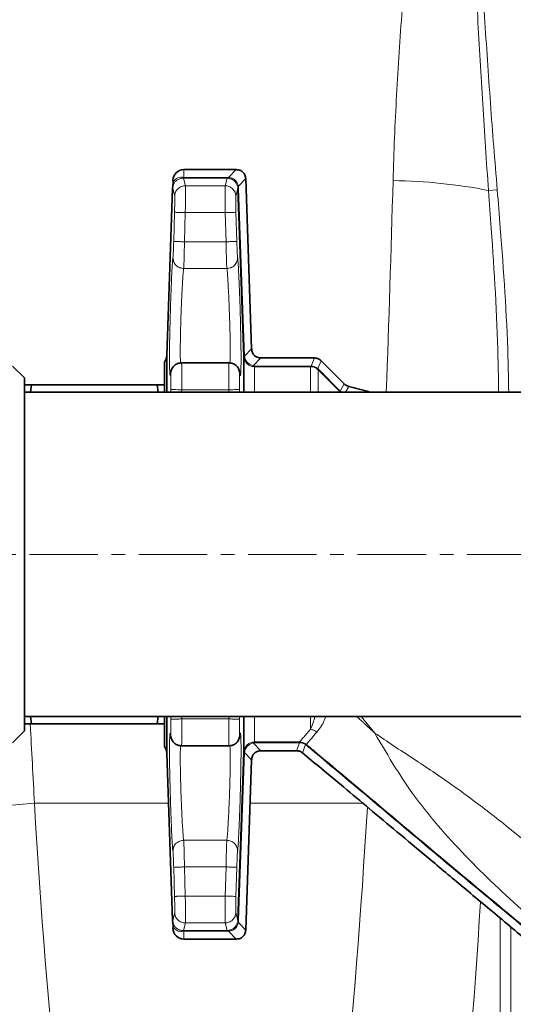
# Model space of a CAD drawing. Units: millimetres. Extents: x 2683 to 8508, y 3563 to 9501.
# Drawn here: x 5052 to 5144, y 4153 to 4336 of the extents above; entities that cross this region are included whole.
import ezdxf

# ---------------------------------------------------------------- set-up
doc = ezdxf.new("R2010")
doc.units = ezdxf.units.MM
doc.linetypes.add('CENTERX2', pattern=[20.32, 12.7, -2.54, 2.54, -2.54])

msp = doc.modelspace()

# ---------------------------------------------------------------- linework, layer by layer
at = {"color": 7, "linetype": 'Continuous', "lineweight": 35}
for p, q in [((5082.76, 4308.56), (5092.53, 4308.56)), ((5094.27, 4306.89), (5095.37, 4275.23)), ((5080.69, 4305.13), (5079.6, 4273.99)), ((5080.73, 4305.45), (5080.69, 4305.04)), ((5080.69, 4305.13), (5080.73, 4305.44)), ((5080.71, 4305.04), (5080.69, 4305.13)), ((5093.91, 4273.88), (5092.83, 4305.03)), ((5079.16, 4267.21), (5079.16, 4272.8)), ((5097.1, 4273.56), (5107.06, 4273.56)), ((5108.29, 4273.05), (5112.6, 4268.74)), ((5053.16, 4269.86), (5050.96, 4272.06)), ((5091.2, 4272.65), (5082.32, 4272.65)), ((5053.16, 4204.26), (5053.16, 4269.86)), ((5166.66, 4267.21), (5053.16, 4267.21)), ((5054.3, 4267.21), (5054.46, 4268.56)), ((5054.46, 4268.56), (5077.85, 4268.56)), ((5077.85, 4268.56), (5078.02, 4267.21)), ((5053.16, 4206.91), (5166.66, 4206.91)), ((5054.46, 4205.56), (5054.3, 4206.91)), ((5078.02, 4206.91), (5077.85, 4205.56)), ((5079.16, 4201.32), (5079.16, 4206.91)), ((5077.85, 4205.56), (5054.46, 4205.56)), ((5050.96, 4202.06), (5053.16, 4204.26)), ((5082.32, 4201.47), (5091.2, 4201.47)), ((5079.6, 4200.13), (5080.69, 4168.99)), ((5092.83, 4169.09), (5093.91, 4200.24)), ((5103.73, 4200.56), (5097.1, 4200.56)), ((5095.37, 4198.89), (5094.27, 4167.23)), ((5080.69, 4169.08), (5080.73, 4168.66)), ((5080.69, 4168.99), (5080.71, 4169.08)), ((5080.73, 4168.68), (5080.69, 4168.99)), ((5080.73, 4168.68), (5080.78, 4167.82)), ((5092.53, 4165.56), (5082.76, 4165.56))]:
    msp.add_line(p, q, dxfattribs=at)
at = {"color": 8, "linetype": 'Continuous', "lineweight": 18}
for p, q in [((5082.76, 4308.56), (5082.76, 4307.09)), ((5092.53, 4308.56), (5091.1, 4307.07)), ((5080.78, 4306.3), (5080.98, 4306.56)), ((5083.07, 4305.57), (5082.69, 4306.95)), ((5082.69, 4306.95), (5082.76, 4306.95)), ((5082.73, 4307.09), (5082.76, 4307.09)), ((5082.76, 4307.09), (5090.83, 4307.09)), ((5090.83, 4306.95), (5082.76, 4306.95)), ((5090.83, 4306.95), (5090.44, 4305.57)), ((5090.83, 4307.09), (5091.1, 4307.07)), ((5091.01, 4306.94), (5090.83, 4306.95)), ((5094.27, 4306.89), (5092.91, 4305.48)), ((5081.08, 4303.63), (5080.71, 4305.04)), ((5090.44, 4305.57), (5083.07, 4305.57)), ((5092.83, 4305.03), (5092.44, 4303.63)), ((5092.91, 4305.48), (5092.96, 4305.03)), ((5092.96, 4305.03), (5094.05, 4273.88)), ((5139.4, 4304.68), (5141.02, 4304.82)), ((5080.89, 4295.21), (5081.05, 4300.63)), ((5082.89, 4295.15), (5083.04, 4300.57)), ((5083.04, 4300.57), (5090.47, 4300.57)), ((5090.47, 4300.57), (5090.63, 4295.15)), ((5092.47, 4300.63), (5092.62, 4295.21)), ((5090.63, 4295.15), (5082.89, 4295.15)), ((5082.75, 4290.19), (5090.76, 4290.19)), ((5094.05, 4273.86), (5095.37, 4275.23)), ((5093.91, 4273.88), (5093.92, 4273.84)), ((5094.05, 4273.88), (5094.05, 4273.86)), ((5097.1, 4273.56), (5095.68, 4272.09)), ((5107.06, 4273.56), (5106.44, 4272.06)), ((5108.29, 4273.05), (5107.68, 4271.59)), ((5080.33, 4270.61), (5080.44, 4271.13)), ((5093.11, 4271), (5093.19, 4270.61)), ((5095.46, 4271.99), (5095.91, 4271.93)), ((5095.91, 4272.06), (5106.33, 4272.06)), ((5106.33, 4271.93), (5095.91, 4271.93)), ((5106.33, 4272.06), (5106.44, 4272.06)), ((5106.4, 4271.93), (5106.33, 4271.93)), ((5107.74, 4271.35), (5107.64, 4271.44)), ((5107.68, 4271.59), (5107.84, 4271.44)), ((5111.76, 4267.31), (5107.74, 4271.35)), ((5107.84, 4271.44), (5111.85, 4267.4)), ((5080.38, 4267.68), (5080.37, 4267.21)), ((5082.37, 4267.21), (5082.38, 4267.65)), ((5082.38, 4267.65), (5091.14, 4267.65)), ((5091.14, 4267.65), (5091.14, 4267.21)), ((5093.15, 4267.21), (5093.14, 4267.68)), ((5111.8, 4267.27), (5111.76, 4267.31)), ((5112.6, 4268.74), (5111.85, 4267.4)), ((5111.85, 4267.4), (5111.94, 4267.33)), ((5111.94, 4267.33), (5112.1, 4267.21)), ((5113.42, 4268.28), (5112.83, 4267.21)), ((5080.37, 4206.91), (5080.38, 4206.43)), ((5082.38, 4206.47), (5082.37, 4206.91)), ((5091.14, 4206.91), (5091.14, 4206.47)), ((5093.14, 4206.43), (5093.15, 4206.91)), ((5106.33, 4204.55), (5106.33, 4206.91)), ((5115.75, 4206.91), (5118.25, 4203.85)), ((5091.14, 4206.47), (5082.38, 4206.47)), ((5080.41, 4203.12), (5080.33, 4203.51)), ((5093.19, 4203.51), (5093.08, 4202.98)), ((5095.91, 4202.19), (5095.46, 4202.13)), ((5095.68, 4202.03), (5097.1, 4200.56)), ((5095.91, 4202.19), (5104.27, 4202.19)), ((5104.27, 4202.06), (5095.91, 4202.06)), ((5103.73, 4200.56), (5104.27, 4202.06)), ((5104.27, 4202.19), (5104.28, 4202.19)), ((5104.27, 4202.06), (5104.29, 4202.06)), ((5105.39, 4201.7), (5104.83, 4200.16)), ((5105.56, 4201.73), (5105.39, 4201.86)), ((5105.48, 4201.64), (5105.39, 4201.7)), ((5094.05, 4200.24), (5092.96, 4169.09)), ((5093.92, 4200.28), (5093.91, 4200.24)), ((5095.37, 4198.89), (5094.05, 4200.26)), ((5094.05, 4200.26), (5094.05, 4200.24)), ((5079.93, 4190.79), (5055.02, 4190.79)), ((5116.06, 4190.79), (5095.09, 4190.79)), ((5090.76, 4183.93), (5082.75, 4183.93)), ((5081.05, 4173.49), (5080.89, 4178.91)), ((5083.04, 4173.55), (5082.89, 4178.97)), ((5082.89, 4178.97), (5090.63, 4178.97)), ((5090.63, 4178.97), (5090.47, 4173.55)), ((5092.62, 4178.91), (5092.47, 4173.49)), ((5090.47, 4173.55), (5083.04, 4173.55)), ((5080.71, 4169.08), (5081.08, 4170.49)), ((5092.44, 4170.49), (5092.83, 4169.09)), ((5082.69, 4167.16), (5083.07, 4168.55)), ((5083.07, 4168.55), (5090.44, 4168.55)), ((5090.44, 4168.55), (5090.83, 4167.16)), ((5092.96, 4169.09), (5092.91, 4168.63)), ((5092.91, 4168.63), (5094.27, 4167.23)), ((5141.57, 4169.46), (5141.57, 4068.68)), ((5080.98, 4167.56), (5080.78, 4167.82)), ((5082.76, 4167.16), (5082.69, 4167.16)), ((5082.76, 4167.03), (5082.73, 4167.03)), ((5082.76, 4167.16), (5090.83, 4167.16)), ((5090.83, 4167.03), (5082.76, 4167.03)), ((5082.76, 4167.03), (5082.76, 4165.56)), ((5090.83, 4167.16), (5091.01, 4167.17)), ((5091.1, 4167.04), (5090.83, 4167.03)), ((5091.1, 4167.04), (5092.53, 4165.56)), ((5143.54, 4068.68), (5143.54, 4167.81))]:
    msp.add_line(p, q, dxfattribs=at)
at = {"color": 7, "linetype": 'CENTERX2', "lineweight": 18}
msp.add_line((4993.16, 4237.06), (5226.66, 4237.06), dxfattribs=at)
at = {"color": 8, "linetype": 'Continuous', "lineweight": 18, "flags": 128}
msp.add_lwpolyline([(5033.36, 4184.43), (5034, 4185.25), (5034.98, 4186.06), (5036.29, 4186.84), (5037.91, 4187.58), (5039.8, 4188.27), (5041.94, 4188.9), (5044.29, 4189.45), (5046.82, 4189.93), (5049.48, 4190.31), (5052.23, 4190.6), (5055.02, 4190.79)], dxfattribs=at)
at = {"color": 7, "linetype": 'Continuous', "lineweight": 35}
for radius in [480, 470, 421]:
    msp.add_circle((5223.47, 4433.56), radius, dxfattribs=at)
at = {"color": 8, "linetype": 'Continuous', "lineweight": 18}
msp.add_circle((5223.47, 4433.56), 430.29, dxfattribs=at)
at = {"color": 7, "linetype": 'Continuous', "lineweight": 35}
for centre, radius, start, end in [((5082.76, 4306.56), 2, 90, 180), ((5082.76, 4306.56), 2, 180, 187.462), ((5077.61, 4274.06), 2, 320.9687, 0), ((5098.39, 4205.76), 64.3, 72.8702, 76.4851), ((5077.61, 4200.06), 2, 0, 39.0313), ((5082.76, 4167.56), 2, 172.538, 180), ((5082.76, 4167.56), 2, 180, 270)]:
    msp.add_arc(centre, radius, start, end, dxfattribs=at)
at = {"color": 8, "linetype": 'Continuous', "lineweight": 18}
msp.add_arc((5120.59, 4209.31), 97.21, 78.8446, 89.377, dxfattribs=at)
for centre, major_axis, ratio, start_param, end_param in [((4971.41, 4433.56), (0, 840), 0.180945, 4.513035, 4.560561), ((5200.53, 4433.56), (0, 840), 0.180945, 1.84573, 1.863991), ((5107.69, 4274.6), (0, 290), 0.189704, 1.863991, 2.291637), ((5064.25, 4274.6), (0, 290), 0.189704, 3.991549, 4.416724), ((5085.91, 4274.6), (0, 312), 0.176327, 3.991549, 4.37903)]:
    msp.add_ellipse(centre, major_axis=major_axis, ratio=ratio, start_param=start_param, end_param=end_param, dxfattribs=at)
for points, knots in [([(5121.65, 4306.51), (5121.8, 4311.8), (5122.02, 4317.08), (5122.6, 4327.67), (5122.95, 4332.96), (5124.13, 4348.84), (5125.1, 4359.42), (5127.25, 4380.59), (5128.44, 4391.17), (5130.28, 4407.06), (5130.91, 4412.35), (5132.18, 4422.95), (5132.83, 4428.25), (5133.47, 4433.56)], [0, 0, 0, 0, 0.125, 0.125, 0.25, 0.25, 0.5, 0.5, 0.75, 0.75, 0.875, 0.875, 1, 1, 1, 1]), ([(5139.4, 4304.68), (5139, 4310.04), (5138.64, 4315.41), (5137.98, 4326.14), (5137.67, 4331.5), (5136.82, 4347.61), (5136.33, 4358.35), (5135.42, 4379.83), (5135.01, 4390.58), (5134.22, 4412.07), (5133.85, 4422.81), (5133.47, 4433.56)], [0, 0, 0, 0, 0.125, 0.125, 0.25, 0.25, 0.5, 0.5, 0.75, 0.75, 1, 1, 1, 1]), ([(5141.02, 4304.82), (5140.56, 4310.17), (5140.15, 4315.53), (5139.37, 4326.25), (5139.01, 4331.61), (5137.97, 4347.7), (5137.34, 4358.43), (5136.16, 4379.89), (5135.61, 4390.62), (5134.52, 4412.09), (5134, 4422.83), (5133.47, 4433.56)], [0, 0, 0, 0, 0.125, 0.125, 0.25, 0.25, 0.5, 0.5, 0.75, 0.75, 1, 1, 1, 1]), ([(5082.69, 4306.95), (5082.61, 4306.95), (5082.44, 4306.95), (5082.16, 4306.9), (5081.76, 4306.77), (5081.32, 4306.5), (5080.92, 4306.05), (5080.79, 4305.64), (5080.73, 4305.44)], [0, 0, 0, 0, 0.062397, 0.124993, 0.249972, 0.49989, 0.749963, 1, 1, 1, 1]), ([(5080.98, 4306.56), (5081.22, 4306.76), (5081.58, 4307.06), (5082.12, 4307.15), (5082.4, 4307.14), (5082.57, 4307.11), (5082.68, 4307.1), (5082.73, 4307.09)], [0, 0, 0, 0, 0.4993244, 0.7497157, 0.8775068, 0.9391266, 1, 1, 1, 1]), ([(5082.69, 4306.95), (5082.7, 4306.96), (5082.71, 4306.98), (5082.73, 4307.05), (5082.73, 4307.09)], [0, 0, 0, 0, 0.5, 1, 1, 1, 1]), ([(5092.79, 4305.33), (5092.74, 4305.53), (5092.62, 4305.93), (5092.2, 4306.45), (5091.64, 4306.82), (5091.22, 4306.9), (5091.01, 4306.94)], [0, 0, 0, 0, 0.2527194, 0.5012622, 0.7493056, 1, 1, 1, 1]), ([(5091.1, 4307.07), (5091.32, 4307.05), (5091.76, 4306.99), (5092.32, 4306.64), (5092.75, 4306.12), (5092.86, 4305.7), (5092.91, 4305.48)], [0, 0, 0, 0, 0.255082, 0.50007, 0.741573, 1, 1, 1, 1]), ([(5081.08, 4303.63), (5081.11, 4303.88), (5081.18, 4304.39), (5081.65, 4305.04), (5082.31, 4305.49), (5082.83, 4305.54), (5083.07, 4305.57)], [0, 0, 0, 0, 0.240492, 0.5, 0.759508, 1, 1, 1, 1]), ([(5083.07, 4305.57), (5083.08, 4305.47), (5083.09, 4305.28), (5083.09, 4304.13), (5083.08, 4302.81), (5083.06, 4301.58), (5083.05, 4300.91), (5083.04, 4300.57)], [0, 0, 0, 0, 0.252519, 0.499351, 0.738085, 0.866272, 1, 1, 1, 1]), ([(5090.44, 4305.57), (5090.44, 4305.47), (5090.43, 4305.28), (5090.43, 4304.13), (5090.44, 4302.81), (5090.46, 4301.58), (5090.47, 4300.91), (5090.47, 4300.57)], [0, 0, 0, 0, 0.252517, 0.499351, 0.738082, 0.866269, 1, 1, 1, 1]), ([(5090.44, 4305.57), (5090.69, 4305.54), (5091.2, 4305.49), (5091.87, 4305.04), (5092.34, 4304.39), (5092.41, 4303.88), (5092.44, 4303.63)], [0, 0, 0, 0, 0.240493, 0.500001, 0.759508, 1, 1, 1, 1]), ([(5092.79, 4305.33), (5092.8, 4305.35), (5092.8, 4305.4), (5092.87, 4305.46), (5092.91, 4305.48)], [0, 0, 0, 0, 0.5, 1, 1, 1, 1]), ([(5092.83, 4305.03), (5092.82, 4305.08), (5092.82, 4305.18), (5092.8, 4305.28), (5092.79, 4305.33)], [0, 0, 0, 0, 0.496112, 1, 1, 1, 1]), ([(5139.4, 4304.68), (5139.57, 4302.32), (5140.31, 4292), (5141.1, 4279.5), (5141.24, 4269.37), (5141.27, 4267.21)], [0, 0, 0, 0, 0.189463, 0.827485, 1, 1, 1, 1]), ([(5143.15, 4267.21), (5143.12, 4269.38), (5142.93, 4279.56), (5142.04, 4292.1), (5141.21, 4302.45), (5141.02, 4304.82)], [0, 0, 0, 0, 0.172784, 0.810926, 1, 1, 1, 1]), ([(5081.05, 4300.63), (5081.06, 4301.01), (5081.08, 4301.78), (5081.09, 4302.76), (5081.09, 4303.46), (5081.08, 4303.57), (5081.08, 4303.63)], [0, 0, 0, 0, 0.2500117, 0.4999999, 0.7499878, 1, 1, 1, 1]), ([(5092.44, 4303.63), (5092.44, 4303.57), (5092.43, 4303.46), (5092.43, 4302.76), (5092.44, 4301.78), (5092.46, 4301.01), (5092.47, 4300.63)], [0, 0, 0, 0, 0.250012, 0.5, 0.749988, 1, 1, 1, 1]), ([(5081.05, 4300.63), (5081.08, 4300.63), (5081.12, 4300.63), (5081.38, 4300.62), (5081.63, 4300.61), (5081.95, 4300.6), (5082.41, 4300.59), (5082.8, 4300.58), (5083.04, 4300.57)], [0, 0, 0, 0, 0.239737, 0.368541, 0.500002, 0.631462, 0.760266, 1, 1, 1, 1]), ([(5080.75, 4292.23), (5080.76, 4292.31), (5080.78, 4292.47), (5080.82, 4293.18), (5080.86, 4294.12), (5080.88, 4294.84), (5080.89, 4295.21)], [0, 0, 0, 0, 0.250011, 0.5, 0.749988, 1, 1, 1, 1]), ([(5082.89, 4295.15), (5082.64, 4295.16), (5082.26, 4295.17), (5081.8, 4295.18), (5081.48, 4295.19), (5081.23, 4295.2), (5080.97, 4295.2), (5080.92, 4295.2), (5080.89, 4295.21)], [0, 0, 0, 0, 0.239752, 0.36855, 0.5, 0.63145, 0.760248, 1, 1, 1, 1]), ([(5082.89, 4295.15), (5082.88, 4294.66), (5082.87, 4293.84), (5082.84, 4292.72), (5082.82, 4291.83), (5082.8, 4291.1), (5082.78, 4290.47), (5082.76, 4290.3), (5082.75, 4290.19)], [0, 0, 0, 0, 0.201677, 0.338859, 0.500039, 0.650644, 0.784296, 1, 1, 1, 1]), ([(5090.63, 4295.15), (5090.63, 4294.66), (5090.65, 4293.84), (5090.67, 4292.72), (5090.7, 4291.83), (5090.72, 4291.1), (5090.74, 4290.47), (5090.76, 4290.3), (5090.76, 4290.19)], [0, 0, 0, 0, 0.201702, 0.338878, 0.500039, 0.650656, 0.784311, 1, 1, 1, 1]), ([(5092.62, 4295.21), (5092.63, 4294.84), (5092.66, 4294.12), (5092.7, 4293.18), (5092.73, 4292.47), (5092.75, 4292.31), (5092.76, 4292.23)], [0, 0, 0, 0, 0.250016, 0.50001, 0.749997, 1, 1, 1, 1]), ([(5080.33, 4270.61), (5080.3, 4270.47), (5080.26, 4270.21), (5080.2, 4270.38), (5080.15, 4270.98), (5080.12, 4272.01), (5080.11, 4273.43), (5080.12, 4275.17), (5080.15, 4277.16), (5080.19, 4279.32), (5080.25, 4281.57), (5080.32, 4283.8), (5080.4, 4285.94), (5080.48, 4287.88), (5080.55, 4289.55), (5080.63, 4290.87), (5080.7, 4291.83), (5080.74, 4292.09), (5080.75, 4292.23)], [0, 0, 0, 0, 0.062497, 0.124995, 0.18749, 0.249988, 0.312485, 0.374982, 0.43748, 0.499975, 0.562473, 0.624973, 0.687474, 0.749979, 0.812482, 0.874989, 0.937499, 1, 1, 1, 1]), ([(5080.75, 4292.23), (5080.78, 4291.97), (5080.81, 4291.58), (5081.05, 4291.11), (5081.31, 4290.78), (5081.63, 4290.51), (5082.11, 4290.26), (5082.5, 4290.22), (5082.75, 4290.19)], [0, 0, 0, 0, 0.239111, 0.368138, 0.499999, 0.63186, 0.760887, 1, 1, 1, 1]), ([(5090.76, 4290.19), (5091.02, 4290.22), (5091.41, 4290.26), (5091.88, 4290.51), (5092.21, 4290.78), (5092.46, 4291.11), (5092.71, 4291.58), (5092.74, 4291.97), (5092.76, 4292.23)], [0, 0, 0, 0, 0.239112, 0.368139, 0.5, 0.631861, 0.760888, 1, 1, 1, 1]), ([(5092.76, 4292.23), (5092.78, 4292.09), (5092.82, 4291.83), (5092.89, 4290.87), (5092.96, 4289.55), (5093.04, 4287.88), (5093.12, 4285.94), (5093.2, 4283.8), (5093.27, 4281.57), (5093.32, 4279.32), (5093.37, 4277.16), (5093.4, 4275.17), (5093.41, 4273.43), (5093.4, 4272.01), (5093.37, 4270.98), (5093.32, 4270.38), (5093.26, 4270.21), (5093.21, 4270.47), (5093.19, 4270.61)], [0, 0, 0, 0, 0.062501, 0.125013, 0.187517, 0.250023, 0.312528, 0.37503, 0.43753, 0.500025, 0.562523, 0.62502, 0.687516, 0.750014, 0.812509, 0.875005, 0.937503, 1, 1, 1, 1]), ([(5082.18, 4272.58), (5082.17, 4272.69), (5082.13, 4273.08), (5082.1, 4274.58), (5082.13, 4276.66), (5082.16, 4278.38), (5082.19, 4279.52), (5082.22, 4280.51), (5082.25, 4281.33), (5082.27, 4281.97), (5082.3, 4282.64), (5082.32, 4283.35), (5082.36, 4284.2), (5082.4, 4285.1), (5082.45, 4286.09), (5082.5, 4287.05), (5082.55, 4287.93), (5082.6, 4288.63), (5082.65, 4289.31), (5082.7, 4289.9), (5082.74, 4290.09), (5082.75, 4290.19)], [0, 0, 0, 0, 0.050711, 0.180531, 0.311218, 0.357377, 0.40473, 0.453278, 0.477577, 0.503402, 0.530753, 0.559629, 0.590031, 0.63737, 0.676802, 0.726725, 0.778712, 0.824278, 0.863417, 0.934355, 1, 1, 1, 1]), ([(5090.76, 4290.19), (5090.78, 4290.13), (5090.8, 4290.02), (5090.84, 4289.67), (5090.88, 4289.25), (5090.91, 4288.78), (5090.94, 4288.31), (5090.98, 4287.73), (5091.04, 4286.73), (5091.09, 4285.67), (5091.13, 4284.73), (5091.15, 4284.36), (5091.18, 4283.76), (5091.21, 4282.9), (5091.25, 4281.78), (5091.3, 4280.45), (5091.34, 4278.94), (5091.39, 4276.81), (5091.41, 4274.58), (5091.39, 4273.1), (5091.35, 4272.72), (5091.34, 4272.62)], [0, 0, 0, 0, 0.043478, 0.089324, 0.137538, 0.166434, 0.198996, 0.235224, 0.275116, 0.364799, 0.38539, 0.401296, 0.412515, 0.462505, 0.508352, 0.550054, 0.622845, 0.692915, 0.824361, 0.955139, 1, 1, 1, 1]), ([(5093.92, 4273.84), (5093.95, 4273.6), (5094.02, 4273.17), (5094.38, 4272.62), (5094.85, 4272.2), (5095.26, 4272.06), (5095.46, 4271.99)], [0, 0, 0, 0, 0.279853, 0.49996, 0.751101, 1, 1, 1, 1]), ([(5095.68, 4272.09), (5095.49, 4272.16), (5095.11, 4272.29), (5094.6, 4272.71), (5094.21, 4273.24), (5094.1, 4273.65), (5094.05, 4273.86)], [0, 0, 0, 0, 0.249973, 0.500007, 0.750774, 1, 1, 1, 1]), ([(5082.35, 4272.65), (5082.35, 4272.63), (5082.36, 4272.59), (5082.38, 4272.17), (5082.39, 4271.26), (5082.39, 4269.62), (5082.38, 4268.31), (5082.38, 4267.65)], [0, 0, 0, 0, 0.13411, 0.262436, 0.500682, 0.747298, 1, 1, 1, 1]), ([(5091.17, 4272.65), (5091.16, 4272.63), (5091.15, 4272.59), (5091.14, 4272.17), (5091.12, 4271.26), (5091.12, 4269.62), (5091.13, 4268.31), (5091.14, 4267.65)], [0, 0, 0, 0, 0.134099, 0.262422, 0.500682, 0.747288, 1, 1, 1, 1]), ([(5095.46, 4271.99), (5095.49, 4271.99), (5095.56, 4272), (5095.64, 4272.06), (5095.68, 4272.09)], [0, 0, 0, 0, 0.499999, 1, 1, 1, 1]), ([(5095.68, 4272.09), (5095.72, 4272.08), (5095.79, 4272.06), (5095.87, 4272.06), (5095.91, 4272.06)], [0, 0, 0, 0, 0.50822, 1, 1, 1, 1]), ([(5095.91, 4271.93), (5095.91, 4271.61), (5095.91, 4270.99), (5095.91, 4269.24), (5095.91, 4267.64), (5095.91, 4267.21)], [0, 0, 0, 0, 0.4219909, 0.8439818, 1, 1, 1, 1]), ([(5106.33, 4267.21), (5106.33, 4267.84), (5106.33, 4269.45), (5106.33, 4271.12), (5106.33, 4271.66), (5106.33, 4271.93)], [0, 0, 0, 0, 0.241436, 0.620718, 1, 1, 1, 1]), ([(5107.64, 4271.44), (5107.46, 4271.57), (5107.09, 4271.84), (5106.63, 4271.9), (5106.4, 4271.93)], [0, 0, 0, 0, 0.4926499, 1, 1, 1, 1]), ([(5106.44, 4272.06), (5106.67, 4272.03), (5107.12, 4271.99), (5107.49, 4271.72), (5107.68, 4271.59)], [0, 0, 0, 0, 0.500116, 1, 1, 1, 1]), ([(5107.74, 4267.21), (5107.74, 4267.82), (5107.74, 4269.23), (5107.74, 4270.66), (5107.74, 4271.12), (5107.74, 4271.35)], [0, 0, 0, 0, 0.273472, 0.636736, 1, 1, 1, 1]), ([(5080.38, 4267.68), (5080.38, 4267.91), (5080.39, 4268.36), (5080.39, 4269.01), (5080.39, 4269.59), (5080.39, 4270.07), (5080.38, 4270.43), (5080.37, 4270.64), (5080.35, 4270.72), (5080.33, 4270.64), (5080.33, 4270.61)], [0, 0, 0, 0, 0.125191, 0.25003, 0.375023, 0.500019, 0.625015, 0.750007, 0.875042, 1, 1, 1, 1]), ([(5093.19, 4270.61), (5093.18, 4270.64), (5093.17, 4270.72), (5093.15, 4270.64), (5093.14, 4270.43), (5093.13, 4270.07), (5093.12, 4269.59), (5093.12, 4269.01), (5093.13, 4268.36), (5093.14, 4267.91), (5093.14, 4267.68)], [0, 0, 0, 0, 0.1249601, 0.2500006, 0.3749931, 0.4999891, 0.624985, 0.7499767, 0.8748128, 1, 1, 1, 1]), ([(5082.38, 4267.65), (5082.13, 4267.65), (5081.62, 4267.66), (5080.95, 4267.68), (5080.48, 4267.68), (5080.41, 4267.68), (5080.38, 4267.69)], [0, 0, 0, 0, 0.240494, 0.500004, 0.759513, 1, 1, 1, 1]), ([(5093.14, 4267.69), (5093.1, 4267.68), (5093.03, 4267.68), (5092.57, 4267.68), (5091.9, 4267.66), (5091.39, 4267.65), (5091.14, 4267.65)], [0, 0, 0, 0, 0.24049, 0.5, 0.75951, 1, 1, 1, 1]), ([(5095.91, 4206.91), (5095.91, 4206.48), (5095.91, 4204.88), (5095.91, 4203.13), (5095.91, 4202.5), (5095.91, 4202.19)], [0, 0, 0, 0, 0.156018, 0.578009, 1, 1, 1, 1]), ([(5106.33, 4204.55), (5106.49, 4204.93), (5106.77, 4205.58), (5107.02, 4206.52), (5107.12, 4206.91)], [0, 0, 0, 0, 0.58559, 1, 1, 1, 1]), ([(5109.12, 4206.91), (5109.05, 4206.7), (5108.61, 4205.37), (5108, 4204.64), (5107.49, 4204.02)], [0, 0, 0, 0, 0.154711, 1, 1, 1, 1]), ([(5114.95, 4206.91), (5115.07, 4206.79), (5115.44, 4206.45), (5115.86, 4206.06), (5116.18, 4205.77), (5116.27, 4205.68), (5116.29, 4205.66), (5116.95, 4205.05), (5117.6, 4204.45), (5118.25, 4203.85)], [0, 0, 0, 0, 0.116429, 0.328559, 0.386418, 0.40288, 0.407966, 0.410949, 1, 1, 1, 1]), ([(5080.33, 4203.51), (5080.33, 4203.47), (5080.35, 4203.4), (5080.37, 4203.47), (5080.38, 4203.69), (5080.39, 4204.05), (5080.39, 4204.53), (5080.39, 4205.11), (5080.39, 4205.75), (5080.38, 4206.21), (5080.38, 4206.43)], [0, 0, 0, 0, 0.12496, 0.250001, 0.374993, 0.499989, 0.624985, 0.749977, 0.874813, 1, 1, 1, 1]), ([(5082.38, 4206.47), (5082.13, 4206.46), (5081.75, 4206.46), (5081.29, 4206.45), (5080.97, 4206.44), (5080.72, 4206.44), (5080.46, 4206.43), (5080.41, 4206.43), (5080.38, 4206.43)], [0, 0, 0, 0, 0.239865, 0.3686226, 0.5, 0.6313774, 0.760135, 1, 1, 1, 1]), ([(5082.38, 4206.47), (5082.38, 4205.81), (5082.39, 4204.5), (5082.39, 4202.86), (5082.38, 4201.95), (5082.36, 4201.53), (5082.35, 4201.49), (5082.35, 4201.47)], [0, 0, 0, 0, 0.252711, 0.499318, 0.737576, 0.865899, 1, 1, 1, 1]), ([(5091.14, 4206.47), (5091.13, 4205.81), (5091.12, 4204.5), (5091.12, 4202.86), (5091.14, 4201.95), (5091.15, 4201.53), (5091.16, 4201.49), (5091.17, 4201.47)], [0, 0, 0, 0, 0.252707, 0.499318, 0.737565, 0.865891, 1, 1, 1, 1]), ([(5091.14, 4206.47), (5091.39, 4206.46), (5091.9, 4206.46), (5092.57, 4206.44), (5093.03, 4206.43), (5093.1, 4206.43), (5093.14, 4206.43)], [0, 0, 0, 0, 0.2404922, 0.5000028, 0.7595119, 1, 1, 1, 1]), ([(5093.14, 4206.43), (5093.14, 4206.21), (5093.13, 4205.75), (5093.12, 4205.11), (5093.12, 4204.53), (5093.13, 4204.05), (5093.14, 4203.69), (5093.15, 4203.47), (5093.17, 4203.4), (5093.18, 4203.47), (5093.19, 4203.51)], [0, 0, 0, 0, 0.125191, 0.25003, 0.375023, 0.500019, 0.625015, 0.750007, 0.875042, 1, 1, 1, 1]), ([(5080.75, 4181.89), (5080.74, 4182.02), (5080.7, 4182.29), (5080.63, 4183.25), (5080.55, 4184.57), (5080.48, 4186.24), (5080.4, 4188.18), (5080.32, 4190.31), (5080.25, 4192.55), (5080.19, 4194.8), (5080.15, 4196.96), (5080.12, 4198.95), (5080.11, 4200.69), (5080.12, 4202.11), (5080.15, 4203.14), (5080.2, 4203.74), (5080.26, 4203.91), (5080.3, 4203.65), (5080.33, 4203.51)], [0, 0, 0, 0, 0.062501, 0.125013, 0.187517, 0.250023, 0.312528, 0.37503, 0.43753, 0.500025, 0.562523, 0.62502, 0.687516, 0.750014, 0.812509, 0.875005, 0.937503, 1, 1, 1, 1]), ([(5093.19, 4203.51), (5093.21, 4203.65), (5093.26, 4203.91), (5093.32, 4203.74), (5093.37, 4203.14), (5093.4, 4202.11), (5093.41, 4200.69), (5093.4, 4198.95), (5093.37, 4196.96), (5093.32, 4194.8), (5093.27, 4192.55), (5093.2, 4190.31), (5093.12, 4188.18), (5093.04, 4186.24), (5092.96, 4184.57), (5092.89, 4183.25), (5092.82, 4182.29), (5092.78, 4182.02), (5092.76, 4181.89)], [0, 0, 0, 0, 0.062497, 0.124995, 0.18749, 0.249988, 0.312485, 0.374982, 0.43748, 0.499975, 0.562473, 0.624973, 0.687474, 0.749979, 0.812482, 0.874989, 0.937499, 1, 1, 1, 1]), ([(5104.28, 4202.19), (5104.46, 4202.41), (5104.81, 4202.84), (5105.82, 4203.98), (5106.33, 4204.55)], [0, 0, 0, 0, 0.499994, 1, 1, 1, 1]), ([(5107.49, 4204.02), (5107.01, 4203.48), (5106.07, 4202.38), (5105.73, 4201.95), (5105.56, 4201.73)], [0, 0, 0, 0, 0.499616, 1, 1, 1, 1]), ([(5106.33, 4204.55), (5106.54, 4204.5), (5106.96, 4204.42), (5107.31, 4204.16), (5107.49, 4204.02)], [0, 0, 0, 0, 0.5, 1, 1, 1, 1]), ([(5118.25, 4203.85), (5119.41, 4203.06), (5121.78, 4201.44), (5125.41, 4199.1), (5129.05, 4196.7), (5132.61, 4194.24), (5136.11, 4191.7), (5139.62, 4189.03), (5143.19, 4186.22), (5147.05, 4183.1), (5151.04, 4179.9), (5155.15, 4176.61), (5159.09, 4173.38), (5162.97, 4170.04), (5165.41, 4167.7), (5166.62, 4166.52)], [0, 0, 0, 0, 0.0700474, 0.1442758, 0.2146364, 0.2844768, 0.356379, 0.4259751, 0.4999931, 0.5780086, 0.6686422, 0.7499998, 0.8349847, 0.9174807, 1, 1, 1, 1]), ([(5158.99, 4158.89), (5157.14, 4160.66), (5153.44, 4164.2), (5147.63, 4169.21), (5141.9, 4174.3), (5136.41, 4179.65), (5131.17, 4185.21), (5126.3, 4191.05), (5122.07, 4197.3), (5119.53, 4201.67), (5118.25, 4203.85)], [0, 0, 0, 0, 0.124998, 0.250013, 0.37502, 0.500024, 0.625023, 0.750014, 0.874998, 1, 1, 1, 1]), ([(5082.75, 4183.93), (5082.74, 4184.03), (5082.7, 4184.25), (5082.63, 4184.99), (5082.56, 4186.07), (5082.47, 4187.5), (5082.39, 4189.19), (5082.31, 4190.97), (5082.25, 4192.68), (5082.19, 4194.53), (5082.15, 4196.27), (5082.12, 4197.89), (5082.11, 4199.31), (5082.12, 4200.44), (5082.14, 4201.22), (5082.17, 4201.45), (5082.18, 4201.54)], [0, 0, 0, 0, 0.070322, 0.146991, 0.210232, 0.293972, 0.381763, 0.440937, 0.518811, 0.587928, 0.663269, 0.734922, 0.808352, 0.881915, 0.953473, 1, 1, 1, 1]), ([(5091.34, 4201.5), (5091.35, 4201.42), (5091.37, 4201.2), (5091.4, 4200.44), (5091.41, 4199.31), (5091.4, 4197.89), (5091.37, 4196.27), (5091.33, 4194.53), (5091.27, 4192.68), (5091.2, 4190.97), (5091.13, 4189.19), (5091.04, 4187.5), (5090.96, 4186.07), (5090.89, 4184.99), (5090.82, 4184.25), (5090.78, 4184.03), (5090.76, 4183.93)], [0, 0, 0, 0, 0.040103, 0.112249, 0.186268, 0.260215, 0.332399, 0.408181, 0.477822, 0.556146, 0.615678, 0.704083, 0.788326, 0.852035, 0.929178, 1, 1, 1, 1]), ([(5095.46, 4202.13), (5095.25, 4202.06), (5094.85, 4201.92), (5094.38, 4201.5), (5094.02, 4200.95), (5093.95, 4200.52), (5093.92, 4200.28)], [0, 0, 0, 0, 0.249475, 0.500041, 0.7201284, 1, 1, 1, 1]), ([(5094.05, 4200.26), (5094.1, 4200.46), (5094.21, 4200.88), (5094.6, 4201.41), (5095.11, 4201.83), (5095.49, 4201.96), (5095.68, 4202.03)], [0, 0, 0, 0, 0.249672, 0.499994, 0.750028, 1, 1, 1, 1]), ([(5095.68, 4202.03), (5095.64, 4202.06), (5095.56, 4202.12), (5095.49, 4202.13), (5095.46, 4202.13)], [0, 0, 0, 0, 0.500001, 1, 1, 1, 1]), ([(5095.91, 4202.06), (5095.87, 4202.06), (5095.79, 4202.05), (5095.72, 4202.04), (5095.68, 4202.03)], [0, 0, 0, 0, 0.491768, 1, 1, 1, 1]), ([(5104.28, 4202.19), (5104.48, 4202.17), (5104.87, 4202.14), (5105.22, 4201.95), (5105.39, 4201.86)], [0, 0, 0, 0, 0.502184, 1, 1, 1, 1]), ([(5104.29, 4202.06), (5104.48, 4202.04), (5104.87, 4201.99), (5105.21, 4201.8), (5105.39, 4201.7)], [0, 0, 0, 0, 0.474033, 1, 1, 1, 1]), ([(5105.56, 4201.73), (5105.55, 4201.73), (5105.54, 4201.71), (5105.5, 4201.66), (5105.48, 4201.64)], [0, 0, 0, 0, 0.5, 1, 1, 1, 1]), ([(5107.13, 4200.26), (5106.85, 4200.49), (5106.3, 4200.95), (5105.75, 4201.41), (5105.48, 4201.64)], [0, 0, 0, 0, 0.507729, 1, 1, 1, 1]), ([(5105.56, 4201.73), (5105.83, 4201.51), (5106.38, 4201.05), (5106.93, 4200.59), (5107.21, 4200.35)], [0, 0, 0, 0, 0.492547, 1, 1, 1, 1]), ([(5107.21, 4200.35), (5107.21, 4200.35), (5107.19, 4200.33), (5107.15, 4200.28), (5107.13, 4200.26)], [0, 0, 0, 0, 0.4999992, 1, 1, 1, 1]), ([(5157.82, 4157.71), (5153.61, 4161.28), (5145.2, 4168.41), (5132.45, 4178.95), (5119.8, 4189.62), (5111.35, 4196.71), (5107.13, 4200.26)], [0, 0, 0, 0, 0.249914, 0.499933, 0.749963, 1, 1, 1, 1]), ([(5107.21, 4200.35), (5111.44, 4196.81), (5119.89, 4189.72), (5132.53, 4179.06), (5145.28, 4168.51), (5153.7, 4161.38), (5157.91, 4157.81)], [0, 0, 0, 0, 0.249973, 0.49992, 0.749764, 1, 1, 1, 1]), ([(5082.75, 4183.93), (5082.5, 4183.9), (5082.11, 4183.86), (5081.63, 4183.6), (5081.31, 4183.34), (5081.05, 4183.01), (5080.81, 4182.54), (5080.78, 4182.14), (5080.75, 4181.89)], [0, 0, 0, 0, 0.239112, 0.368139, 0.5, 0.631861, 0.760888, 1, 1, 1, 1]), ([(5082.75, 4183.93), (5082.76, 4183.82), (5082.78, 4183.65), (5082.8, 4183.02), (5082.82, 4182.29), (5082.84, 4181.4), (5082.87, 4180.28), (5082.88, 4179.46), (5082.89, 4178.97)], [0, 0, 0, 0, 0.215689, 0.349344, 0.499961, 0.661122, 0.798298, 1, 1, 1, 1]), ([(5090.76, 4183.93), (5090.76, 4183.82), (5090.74, 4183.65), (5090.72, 4183.02), (5090.7, 4182.29), (5090.67, 4181.4), (5090.65, 4180.28), (5090.63, 4179.46), (5090.63, 4178.97)], [0, 0, 0, 0, 0.215704, 0.349356, 0.499961, 0.661141, 0.798323, 1, 1, 1, 1]), ([(5092.76, 4181.89), (5092.74, 4182.14), (5092.71, 4182.54), (5092.46, 4183.01), (5092.21, 4183.34), (5091.88, 4183.6), (5091.41, 4183.86), (5091.02, 4183.9), (5090.76, 4183.93)], [0, 0, 0, 0, 0.239111, 0.368138, 0.499999, 0.63186, 0.760888, 1, 1, 1, 1]), ([(5080.89, 4178.91), (5080.88, 4179.28), (5080.86, 4180), (5080.82, 4180.94), (5080.78, 4181.65), (5080.76, 4181.81), (5080.75, 4181.89)], [0, 0, 0, 0, 0.250016, 0.50001, 0.749997, 1, 1, 1, 1]), ([(5092.76, 4181.89), (5092.75, 4181.81), (5092.73, 4181.65), (5092.7, 4180.94), (5092.66, 4180), (5092.63, 4179.28), (5092.62, 4178.91)], [0, 0, 0, 0, 0.250011, 0.5, 0.749988, 1, 1, 1, 1]), ([(5080.89, 4178.91), (5080.92, 4178.91), (5080.97, 4178.92), (5081.23, 4178.92), (5081.48, 4178.93), (5081.8, 4178.94), (5082.26, 4178.95), (5082.64, 4178.96), (5082.89, 4178.97)], [0, 0, 0, 0, 0.239752, 0.36855, 0.5, 0.63145, 0.760248, 1, 1, 1, 1]), ([(5083.04, 4173.55), (5082.8, 4173.54), (5082.41, 4173.53), (5081.95, 4173.52), (5081.63, 4173.51), (5081.38, 4173.5), (5081.12, 4173.49), (5081.08, 4173.49), (5081.05, 4173.49)], [0, 0, 0, 0, 0.239736, 0.36854, 0.5, 0.631461, 0.760265, 1, 1, 1, 1]), ([(5081.08, 4170.49), (5081.08, 4170.55), (5081.09, 4170.66), (5081.09, 4171.36), (5081.08, 4172.34), (5081.06, 4173.1), (5081.05, 4173.49)], [0, 0, 0, 0, 0.250012, 0.5, 0.749988, 1, 1, 1, 1]), ([(5083.04, 4173.55), (5083.05, 4173.21), (5083.06, 4172.54), (5083.08, 4171.31), (5083.09, 4169.98), (5083.09, 4168.84), (5083.08, 4168.65), (5083.07, 4168.55)], [0, 0, 0, 0, 0.1337309, 0.2619182, 0.5006492, 0.7474831, 1, 1, 1, 1]), ([(5090.47, 4173.55), (5090.47, 4173.21), (5090.46, 4172.54), (5090.44, 4171.31), (5090.43, 4169.98), (5090.43, 4168.84), (5090.44, 4168.65), (5090.44, 4168.55)], [0, 0, 0, 0, 0.1337283, 0.2619147, 0.5006492, 0.7474814, 1, 1, 1, 1]), ([(5092.47, 4173.49), (5092.46, 4173.1), (5092.44, 4172.34), (5092.43, 4171.36), (5092.43, 4170.66), (5092.44, 4170.55), (5092.44, 4170.49)], [0, 0, 0, 0, 0.250012, 0.5, 0.749988, 1, 1, 1, 1]), ([(5083.07, 4168.55), (5082.83, 4168.58), (5082.31, 4168.63), (5081.65, 4169.08), (5081.18, 4169.73), (5081.11, 4170.24), (5081.08, 4170.49)], [0, 0, 0, 0, 0.2404925, 0.5, 0.7595075, 1, 1, 1, 1]), ([(5092.44, 4170.49), (5092.41, 4170.24), (5092.34, 4169.73), (5091.87, 4169.08), (5091.2, 4168.63), (5090.69, 4168.58), (5090.44, 4168.55)], [0, 0, 0, 0, 0.240492, 0.5, 0.759507, 1, 1, 1, 1]), ([(5080.73, 4168.68), (5080.79, 4168.47), (5080.92, 4168.06), (5081.34, 4167.6), (5081.79, 4167.33), (5082.2, 4167.21), (5082.47, 4167.17), (5082.62, 4167.17), (5082.69, 4167.16)], [0, 0, 0, 0, 0.255032, 0.513676, 0.768279, 0.889182, 0.946101, 1, 1, 1, 1]), ([(5080.98, 4168.06), (5080.97, 4168.07), (5080.83, 4168.24), (5080.78, 4168.46), (5080.73, 4168.68)], [0, 0, 0, 0, 0.072442, 1, 1, 1, 1]), ([(5091.01, 4167.17), (5091.22, 4167.21), (5091.64, 4167.3), (5092.2, 4167.67), (5092.62, 4168.18), (5092.74, 4168.59), (5092.79, 4168.79)], [0, 0, 0, 0, 0.250764, 0.499025, 0.74747, 1, 1, 1, 1]), ([(5092.91, 4168.63), (5092.86, 4168.42), (5092.75, 4168), (5092.32, 4167.48), (5091.76, 4167.13), (5091.32, 4167.07), (5091.1, 4167.04)], [0, 0, 0, 0, 0.2584252, 0.4999307, 0.7449433, 1, 1, 1, 1]), ([(5092.79, 4168.79), (5092.8, 4168.84), (5092.82, 4168.94), (5092.82, 4169.04), (5092.83, 4169.09)], [0, 0, 0, 0, 0.503888, 1, 1, 1, 1]), ([(5092.91, 4168.63), (5092.87, 4168.66), (5092.8, 4168.72), (5092.8, 4168.77), (5092.79, 4168.79)], [0, 0, 0, 0, 0.5, 1, 1, 1, 1]), ([(5082.73, 4167.03), (5082.7, 4167.02), (5082.48, 4167), (5082.18, 4166.96), (5081.58, 4167.06), (5081.22, 4167.36), (5080.98, 4167.56)], [0, 0, 0, 0, 0.041201, 0.249902, 0.500415, 1, 1, 1, 1]), ([(5082.73, 4167.03), (5082.73, 4167.07), (5082.71, 4167.14), (5082.7, 4167.16), (5082.69, 4167.16)], [0, 0, 0, 0, 0.5, 1, 1, 1, 1])]:
    msp.add_open_spline(points, degree=3, knots=knots, dxfattribs=at)
at = {"color": 7, "linetype": 'Continuous', "lineweight": 35}
for points, knots in [([(5092.53, 4308.56), (5092.77, 4308.54), (5093.22, 4308.49), (5093.79, 4308.12), (5094.18, 4307.57), (5094.24, 4307.12), (5094.27, 4306.89)], [0, 0, 0, 0, 0.260722, 0.500002, 0.7392508, 1, 1, 1, 1]), ([(5080.78, 4306.3), (5080.78, 4306.16), (5080.8, 4305.87), (5080.75, 4305.58), (5080.73, 4305.44)], [0, 0, 0, 0, 0.499769, 1, 1, 1, 1]), ([(5097.1, 4273.56), (5096.87, 4273.58), (5096.42, 4273.62), (5095.85, 4273.99), (5095.46, 4274.55), (5095.4, 4275), (5095.37, 4275.23)], [0, 0, 0, 0, 0.260733, 0.500002, 0.739262, 1, 1, 1, 1]), ([(5079.6, 4273.99), (5079.6, 4273.93), (5079.6, 4273.81), (5079.6, 4272.83), (5079.6, 4271.27), (5079.6, 4269.4), (5079.6, 4267.84), (5079.6, 4267.21)], [0, 0, 0, 0, 0.213547, 0.427095, 0.640642, 0.85419, 1, 1, 1, 1]), ([(5093.91, 4267.21), (5093.91, 4268.3), (5093.91, 4270.65), (5093.91, 4272.95), (5093.91, 4273.57), (5093.91, 4273.88)], [0, 0, 0, 0, 0.302193, 0.651097, 1, 1, 1, 1]), ([(5082.35, 4272.65), (5082.12, 4272.63), (5081.77, 4272.59), (5081.33, 4272.39), (5080.92, 4272.09), (5080.52, 4271.59), (5080.4, 4271.08), (5080.34, 4270.83)], [0, 0, 0, 0, 0.221577, 0.341927, 0.469281, 0.737645, 1, 1, 1, 1]), ([(5093.17, 4270.83), (5093.12, 4271.09), (5093.03, 4271.47), (5092.75, 4271.89), (5092.49, 4272.17), (5092.18, 4272.39), (5091.74, 4272.59), (5091.4, 4272.63), (5091.17, 4272.65)], [0, 0, 0, 0, 0.2843253, 0.420761, 0.5472761, 0.6668613, 0.7820549, 1, 1, 1, 1]), ([(5054.46, 4268.56), (5054.09, 4268.56), (5053.35, 4268.56), (5053.22, 4268.56), (5053.16, 4268.56)], [0, 0, 0, 0, 0.498963, 1, 1, 1, 1]), ([(5079.16, 4268.56), (5079.09, 4268.56), (5078.97, 4268.56), (5078.22, 4268.56), (5077.85, 4268.56)], [0, 0, 0, 0, 0.498791, 1, 1, 1, 1]), ([(5112.6, 4268.74), (5112.72, 4268.64), (5112.96, 4268.43), (5113.27, 4268.33), (5113.42, 4268.28)], [0, 0, 0, 0, 0.5, 1, 1, 1, 1]), ([(5079.6, 4206.91), (5079.6, 4206.28), (5079.6, 4204.72), (5079.6, 4202.85), (5079.6, 4201.29), (5079.6, 4200.31), (5079.6, 4200.19), (5079.6, 4200.13)], [0, 0, 0, 0, 0.14581, 0.359358, 0.572905, 0.786453, 1, 1, 1, 1]), ([(5093.91, 4200.24), (5093.91, 4200.55), (5093.91, 4201.16), (5093.91, 4203.47), (5093.91, 4205.82), (5093.91, 4206.91)], [0, 0, 0, 0, 0.348903, 0.697807, 1, 1, 1, 1]), ([(5053.16, 4205.56), (5053.22, 4205.56), (5053.35, 4205.56), (5054.09, 4205.56), (5054.46, 4205.56)], [0, 0, 0, 0, 0.498791, 1, 1, 1, 1]), ([(5077.85, 4205.56), (5078.22, 4205.56), (5078.97, 4205.56), (5079.09, 4205.56), (5079.16, 4205.56)], [0, 0, 0, 0, 0.498963, 1, 1, 1, 1]), ([(5080.34, 4203.28), (5080.4, 4203.03), (5080.49, 4202.65), (5080.77, 4202.22), (5081.03, 4201.95), (5081.34, 4201.73), (5081.78, 4201.52), (5082.12, 4201.49), (5082.35, 4201.47)], [0, 0, 0, 0, 0.284326, 0.420761, 0.547276, 0.66686, 0.782054, 1, 1, 1, 1]), ([(5091.17, 4201.47), (5091.4, 4201.49), (5091.75, 4201.52), (5092.18, 4201.73), (5092.6, 4202.03), (5093, 4202.53), (5093.12, 4203.03), (5093.17, 4203.28)], [0, 0, 0, 0, 0.221577, 0.341927, 0.469281, 0.737645, 1, 1, 1, 1]), ([(5095.37, 4198.89), (5095.4, 4199.12), (5095.46, 4199.57), (5095.85, 4200.12), (5096.42, 4200.49), (5096.87, 4200.54), (5097.1, 4200.56)], [0, 0, 0, 0, 0.260733, 0.500002, 0.739262, 1, 1, 1, 1]), ([(5103.73, 4200.56), (5103.93, 4200.54), (5104.34, 4200.51), (5104.67, 4200.28), (5104.83, 4200.16)], [0, 0, 0, 0, 0.500004, 1, 1, 1, 1]), ([(5104.83, 4200.16), (5106, 4199.19), (5108.56, 4197.06), (5112.69, 4193.61), (5117.36, 4189.7), (5122.59, 4185.33), (5128.42, 4180.46), (5134.93, 4175.01), (5142.03, 4169.07), (5149.43, 4162.88), (5154.43, 4158.7), (5156.91, 4156.63)], [0, 0, 0, 0, 0.06709, 0.1472, 0.237764, 0.336492, 0.448033, 0.573647, 0.711934, 0.857163, 1, 1, 1, 1]), ([(5094.27, 4167.23), (5094.24, 4167), (5094.18, 4166.55), (5093.79, 4165.99), (5093.22, 4165.62), (5092.77, 4165.58), (5092.53, 4165.56)], [0, 0, 0, 0, 0.260722, 0.500002, 0.739251, 1, 1, 1, 1])]:
    msp.add_open_spline(points, degree=3, knots=knots, dxfattribs=at)
at = {"color": 8, "linetype": 'Continuous', "lineweight": 18}
for points in [[(5082.76, 4306.95), (5082.76, 4306.96), (5082.76, 4306.98), (5082.76, 4307.05), (5082.76, 4307.09)], [(5090.83, 4306.95), (5090.83, 4306.96), (5090.83, 4306.98), (5090.83, 4307.05), (5090.83, 4307.09)], [(5091.01, 4306.94), (5091.02, 4306.95), (5091.05, 4306.97), (5091.08, 4307.04), (5091.1, 4307.07)], [(5092.83, 4305.03), (5092.83, 4305.03), (5092.85, 4305.03), (5092.92, 4305.03), (5092.96, 4305.03)], [(5090.47, 4300.57), (5090.73, 4300.58), (5091.25, 4300.59), (5091.9, 4300.61), (5092.37, 4300.63), (5092.44, 4300.63), (5092.47, 4300.63)], [(5090.63, 4295.15), (5090.88, 4295.16), (5091.4, 4295.17), (5092.06, 4295.19), (5092.52, 4295.2), (5092.59, 4295.2), (5092.62, 4295.21)], [(5093.91, 4273.88), (5093.92, 4273.88), (5093.93, 4273.88), (5094.01, 4273.88), (5094.05, 4273.88)], [(5093.92, 4273.84), (5093.92, 4273.84), (5093.93, 4273.85), (5094.01, 4273.86), (5094.05, 4273.86)], [(5095.91, 4271.93), (5095.91, 4271.94), (5095.91, 4271.96), (5095.91, 4272.03), (5095.91, 4272.06)], [(5106.33, 4271.93), (5106.33, 4271.94), (5106.33, 4271.96), (5106.33, 4272.03), (5106.33, 4272.06)], [(5106.4, 4271.93), (5106.41, 4271.94), (5106.42, 4271.96), (5106.43, 4272.02), (5106.44, 4272.06)], [(5107.64, 4271.44), (5107.64, 4271.46), (5107.63, 4271.49), (5107.66, 4271.55), (5107.68, 4271.59)], [(5107.84, 4271.44), (5107.81, 4271.41), (5107.76, 4271.36), (5107.75, 4271.35), (5107.74, 4271.35)], [(5111.76, 4267.31), (5111.77, 4267.32), (5111.78, 4267.33), (5111.83, 4267.38), (5111.85, 4267.4)], [(5111.8, 4267.27), (5111.81, 4267.27), (5111.84, 4267.27), (5111.91, 4267.31), (5111.94, 4267.33)], [(5095.91, 4202.06), (5095.91, 4202.09), (5095.91, 4202.16), (5095.91, 4202.18), (5095.91, 4202.19)], [(5104.27, 4202.06), (5104.27, 4202.09), (5104.27, 4202.16), (5104.27, 4202.18), (5104.27, 4202.19)], [(5104.28, 4202.19), (5104.28, 4202.18), (5104.29, 4202.16), (5104.29, 4202.09), (5104.29, 4202.06)], [(5105.39, 4201.86), (5105.39, 4201.84), (5105.41, 4201.81), (5105.4, 4201.73), (5105.39, 4201.7)], [(5094.05, 4200.24), (5094.01, 4200.24), (5093.93, 4200.24), (5093.92, 4200.24), (5093.91, 4200.24)], [(5094.05, 4200.26), (5094.01, 4200.26), (5093.93, 4200.27), (5093.92, 4200.28), (5093.92, 4200.28)], [(5092.62, 4178.91), (5092.59, 4178.91), (5092.52, 4178.92), (5092.06, 4178.93), (5091.4, 4178.95), (5090.88, 4178.96), (5090.63, 4178.97)], [(5092.47, 4173.49), (5092.44, 4173.49), (5092.37, 4173.49), (5091.9, 4173.51), (5091.25, 4173.52), (5090.73, 4173.54), (5090.47, 4173.55)], [(5092.96, 4169.09), (5092.92, 4169.09), (5092.85, 4169.09), (5092.83, 4169.09), (5092.83, 4169.09)], [(5082.76, 4167.03), (5082.76, 4167.07), (5082.76, 4167.14), (5082.76, 4167.16), (5082.76, 4167.16)], [(5090.83, 4167.03), (5090.83, 4167.07), (5090.83, 4167.14), (5090.83, 4167.16), (5090.83, 4167.16)], [(5091.1, 4167.04), (5091.08, 4167.08), (5091.05, 4167.15), (5091.02, 4167.17), (5091.01, 4167.17)]]:
    msp.add_open_spline(points, degree=3, dxfattribs=at)
at = {"color": 7, "linetype": 'Continuous', "lineweight": 35}
msp.add_open_spline([(5107.06, 4273.56), (5107.29, 4273.54), (5107.75, 4273.49), (5108.11, 4273.2), (5108.29, 4273.05)], degree=3, dxfattribs=at)

doc.saveas('drawing.dxf')
